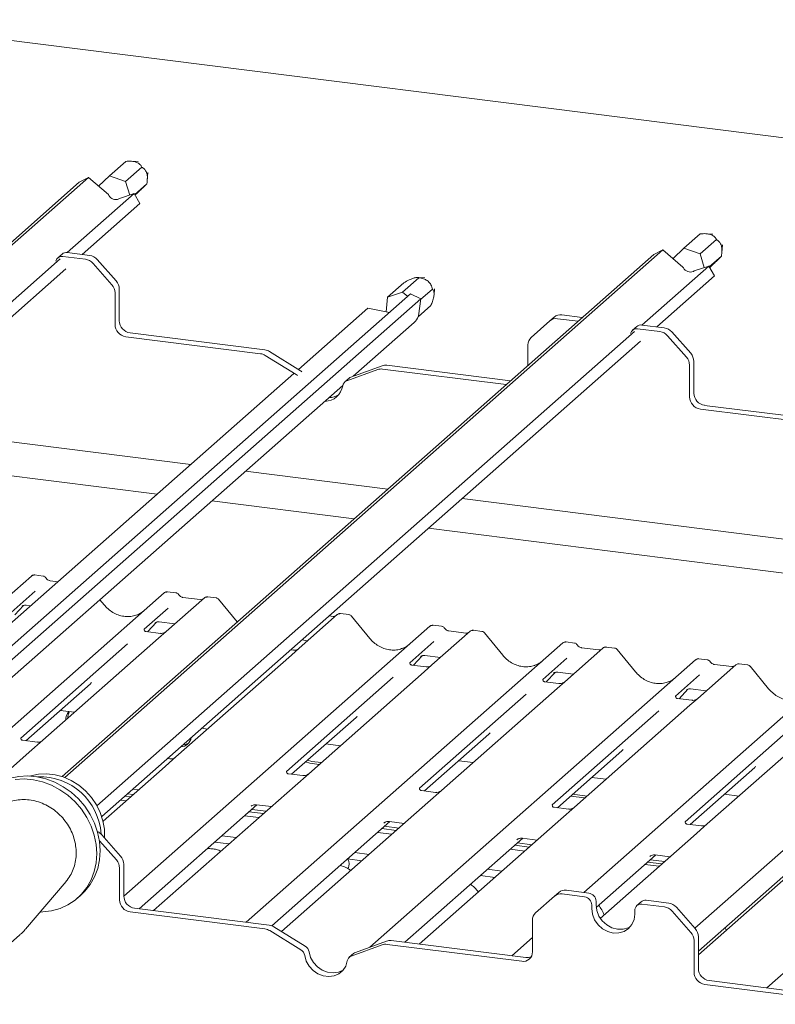
# Paper-space layout 'GMAE+Etagere' of a CAD drawing. Units: millimetres. Extents: x 5 to 415, y 5 to 292.
# Drawn here: x 339 to 351, y 196 to 212 of the extents above; entities that cross this region are included whole.
import ezdxf

# ---------------------------------------------------------------- set-up
doc = ezdxf.new("R2010")
doc.units = ezdxf.units.MM

psp = doc.layouts.new('GMAE+Etagere')

# ---------------------------------------------------------------- linework, layer by layer
at = {"color": 7, "linetype": 'Continuous', "lineweight": 15}
for p, q in [((355.00271, 209.55866), (335.94364, 211.95988)), ((340.23023, 209.41919), (340.49539, 209.65304)), ((340.69894, 209.64983), (340.58491, 209.65557)), ((340.4938, 209.32582), (340.75933, 209.55999)), ((340.84686, 209.3487), (340.85611, 209.47162)), ((339.73888, 209.3178), (330.10445, 200.82104)), ((339.88723, 209.39342), (330.14906, 200.80516)), ((339.88723, 209.39342), (339.73888, 209.3178)), ((340.21386, 209.11255), (339.88723, 209.39342)), ((340.23023, 209.41919), (340.05498, 209.24917)), ((340.4938, 209.32582), (340.23023, 209.41919)), ((340.55981, 209.10419), (340.4938, 209.32582)), ((340.64116, 209.11548), (340.83959, 209.29047)), ((340.63322, 209.12917), (339.54449, 208.169)), ((340.22169, 209.09905), (340.21386, 209.11255)), ((340.39538, 209.04825), (340.38297, 209.04192)), ((340.63322, 209.12917), (340.39538, 209.04825)), ((340.72679, 208.96786), (340.63322, 209.12917)), ((340.64736, 209.1048), (340.65632, 209.1127)), ((340.72679, 208.96786), (339.7864, 208.13852)), ((349.58437, 208.24068), (349.84954, 208.47453)), ((349.84795, 208.14731), (350.11347, 208.38148)), ((350.05309, 208.47132), (349.93906, 208.47706)), ((349.24137, 208.21491), (339.5032, 199.62665)), ((349.24137, 208.21491), (349.09302, 208.13929)), ((349.568, 207.93404), (349.24137, 208.21491)), ((349.58437, 208.24068), (349.40912, 208.07066)), ((349.84795, 208.14731), (349.58437, 208.24068)), ((350.20101, 208.17019), (350.21025, 208.29311)), ((339.42675, 208.06517), (330.67362, 200.34563)), ((339.46044, 208.14507), (339.39084, 208.08369)), ((349.09302, 208.13929), (339.4586, 199.64253)), ((339.83934, 208.0617), (339.47352, 208.10779)), ((339.90895, 208.12308), (339.54312, 208.16917)), ((340.03297, 208.05568), (340.33947, 207.70814)), ((349.91395, 207.92568), (349.84795, 208.14731)), ((349.99531, 207.93697), (350.19374, 208.11196)), ((339.52032, 207.90386), (330.75056, 200.16966)), ((340.26987, 207.64675), (339.96336, 207.9943)), ((349.98736, 207.95066), (348.89863, 206.99049)), ((349.57583, 207.92054), (349.568, 207.93404)), ((349.74953, 207.86974), (349.73711, 207.86341)), ((349.98736, 207.95066), (349.74953, 207.86974)), ((350.08093, 207.78935), (349.98736, 207.95066)), ((350.0015, 207.92629), (350.01046, 207.93419)), ((345.00291, 207.52662), (345.26843, 207.76079)), ((345.36561, 207.75983), (345.24542, 207.76587)), ((350.08093, 207.78935), (349.14055, 206.96001)), ((340.39084, 207.57667), (340.39084, 207.06064)), ((344.75704, 207.44452), (345.02221, 207.67838)), ((345.29716, 207.40724), (345.4882, 207.57573)), ((345.51517, 207.48059), (345.52277, 207.58162)), ((345.13372, 207.49661), (335.15713, 198.69809)), ((345.29803, 207.41408), (335.26863, 198.56897)), ((340.32124, 207.51528), (340.32124, 206.99925)), ((344.75704, 207.44452), (344.73475, 207.20564)), ((345.00291, 207.52662), (344.75704, 207.44452)), ((345.08724, 207.45561), (345.00291, 207.52662)), ((345.29803, 207.41408), (345.13372, 207.49661)), ((345.2632, 207.1412), (345.29803, 207.41408)), ((344.43786, 207.26424), (343.30784, 206.26765)), ((344.79117, 207.1945), (344.43786, 207.26424)), ((345.25734, 207.12612), (345.46283, 207.30735)), ((345.2632, 207.1412), (345.25807, 207.12799)), ((347.4024, 207.05706), (347.0959, 206.78675)), ((347.4024, 207.05706), (347.47201, 207.11845)), ((347.85933, 207.05127), (347.52642, 207.09322)), ((347.92894, 207.11266), (347.59603, 207.1546)), ((344.19883, 206.15623), (345.19091, 207.03116)), ((348.81459, 206.96656), (348.74498, 206.90517)), ((349.19349, 206.88319), (348.82766, 206.92928)), ((349.26309, 206.94457), (348.89727, 206.99066)), ((348.78089, 206.88665), (340.02776, 199.16712)), ((340.49663, 206.80038), (342.68961, 206.52409)), ((340.56623, 206.86176), (342.75921, 206.58547)), ((349.62401, 206.46824), (349.31751, 206.81578)), ((349.38711, 206.87717), (349.69362, 206.52963)), ((348.87446, 206.72535), (340.10471, 198.99115)), ((347.04453, 206.33269), (347.04453, 206.66823)), ((343.2725, 206.18519), (342.7662, 206.49669)), ((343.3421, 206.24657), (342.83581, 206.55808)), ((344.59956, 206.26571), (344.09327, 206.08178)), ((344.66917, 206.32709), (344.16288, 206.14316)), ((344.67616, 206.2738), (346.69006, 206.02008)), ((344.74576, 206.33519), (346.75967, 206.08146)), ((349.67538, 206.33677), (349.67538, 205.82074)), ((349.74499, 206.39816), (349.74499, 205.88212)), ((343.23139, 206.20023), (334.92143, 198.87154)), ((344.13126, 206.12446), (344.06165, 206.06307)), ((335.37894, 198.37782), (344.02972, 206.00708)), ((349.85077, 205.62186), (352.04375, 205.34557)), ((349.92038, 205.68325), (352.11336, 205.40696)), ((336.6178, 205.34408), (341.55525, 204.72202)), ((341.00765, 204.23908), (336.0702, 204.86114)), ((342.44542, 204.60987), (344.76033, 204.31822)), ((345.97194, 204.16557), (381.95114, 199.63261)), ((344.21274, 203.83528), (341.89783, 204.12693)), ((381.95114, 199.08069), (345.42435, 203.68263)), ((334.51006, 198.98198), (338.95876, 202.90537)), ((338.95876, 202.90537), (338.95909, 202.90566)), ((339.14881, 202.90479), (339.01217, 202.922)), ((339.39068, 202.81305), (339.26387, 202.82903)), ((335.96742, 198.08701), (341.12191, 202.63284)), ((339.02298, 202.65712), (338.63129, 202.31168)), ((341.12191, 202.63284), (341.12223, 202.63313)), ((341.31196, 202.63226), (341.17532, 202.64947)), ((341.96645, 202.5498), (341.82981, 202.56702)), ((338.68881, 202.27086), (338.83391, 202.42559)), ((338.80945, 202.41294), (338.81462, 202.41797)), ((338.87441, 202.43022), (338.94632, 202.42116)), ((340.14519, 202.43375), (340.07492, 202.51928)), ((341.77629, 202.5504), (341.15519, 202.00263)), ((341.7101, 202.52083), (341.42702, 202.5565)), ((341.77762, 202.55151), (341.7755, 202.54969)), ((342.30833, 202.16121), (342.00789, 202.52693)), ((341.18612, 202.38459), (340.79443, 202.03915)), ((343.93944, 202.27787), (343.31833, 201.7301)), ((343.87325, 202.2483), (343.80738, 202.2566)), ((343.94077, 202.27898), (343.93864, 202.27715)), ((344.1296, 202.27727), (343.99295, 202.29449)), ((344.47148, 201.88868), (344.17104, 202.2544)), ((340.46428, 197.69238), (345.4482, 202.08778)), ((340.85196, 201.99833), (340.99705, 202.15306)), ((340.97259, 202.1404), (340.97776, 202.14544)), ((341.03756, 202.15769), (341.29433, 202.12534)), ((345.4482, 202.08778), (345.44852, 202.08807)), ((345.63825, 202.0872), (345.50161, 202.10441)), ((340.79833, 202.04376), (340.79479, 202.04001)), ((341.05946, 201.97218), (340.82594, 202.00161)), ((341.15519, 202.00263), (341.02972, 201.89198)), ((346.10259, 202.00533), (345.48148, 201.45757)), ((346.0364, 201.97577), (345.75331, 202.01143)), ((345.75393, 202.01134), (345.75331, 202.01143)), ((346.0364, 201.97577), (346.03556, 201.97584)), ((346.10391, 202.00644), (346.10179, 202.00462)), ((346.29274, 202.00474), (346.1561, 202.02195)), ((346.63462, 201.61615), (346.33418, 201.98187)), ((340.52477, 201.80134), (338.78683, 200.26862)), ((341.02972, 201.89198), (339.14778, 200.23227)), ((342.45686, 197.26942), (347.61134, 201.81525)), ((343.36302, 201.86471), (343.45747, 201.85281)), ((345.51241, 201.83953), (345.12072, 201.49409)), ((347.61134, 201.81525), (347.61167, 201.81554)), ((347.8014, 201.81467), (347.66475, 201.83188)), ((343.19286, 201.61944), (341.31093, 199.95973)), ((343.2226, 201.69965), (343.1817, 201.70481)), ((343.31833, 201.7301), (343.19286, 201.61944)), ((345.17825, 201.45327), (345.32334, 201.608)), ((345.29889, 201.59534), (345.30405, 201.60038)), ((345.36385, 201.61263), (345.62062, 201.58028)), ((348.26573, 201.7328), (347.64463, 201.18504)), ((348.19954, 201.70324), (347.91645, 201.7389)), ((347.91707, 201.73881), (347.91645, 201.7389)), ((348.19954, 201.70324), (348.19871, 201.70331)), ((348.26706, 201.73391), (348.26493, 201.73209)), ((348.45589, 201.73221), (348.31924, 201.74942)), ((348.79777, 201.34362), (348.49733, 201.70934)), ((344.47019, 196.86477), (349.77449, 201.54272)), ((345.12462, 201.4987), (345.12108, 201.49495)), ((345.38575, 201.42712), (345.15223, 201.45654)), ((345.48148, 201.45757), (345.35601, 201.34691)), ((347.67556, 201.567), (347.28387, 201.22156)), ((349.77449, 201.54272), (349.77481, 201.54301)), ((350.42888, 201.46027), (349.80777, 200.91251)), ((349.96454, 201.54214), (349.8279, 201.55935)), ((350.36269, 201.43071), (350.0796, 201.46637)), ((350.08022, 201.46628), (350.0796, 201.46637)), ((350.4302, 201.46138), (350.42808, 201.45956)), ((350.61903, 201.45968), (350.48239, 201.47689)), ((345.35601, 201.34691), (343.47407, 199.6872)), ((347.3414, 201.18073), (347.48649, 201.33547)), ((347.46203, 201.32281), (347.4672, 201.32785)), ((347.527, 201.3401), (347.78376, 201.30775)), ((349.8387, 201.29447), (349.44702, 200.94903)), ((350.36269, 201.43071), (350.36185, 201.43078)), ((350.96091, 201.07109), (350.66048, 201.43681)), ((338.87049, 200.22469), (339.91967, 201.14998)), ((344.85107, 201.25628), (343.11313, 199.72356)), ((347.28776, 201.22617), (347.28423, 201.22242)), ((347.54889, 201.15459), (347.31537, 201.18401)), ((347.64463, 201.18504), (347.51915, 201.07438)), ((347.95242, 197.75556), (351.93763, 201.27019)), ((347.01421, 200.98374), (345.27627, 199.45103)), ((347.51915, 201.07438), (345.63722, 199.41467)), ((349.50454, 200.9082), (349.64963, 201.06294)), ((349.62798, 201.05313), (349.62518, 201.05028)), ((349.69014, 201.06757), (349.94691, 201.03522)), ((349.76234, 197.17151), (354.10078, 200.99766)), ((349.6823, 200.80185), (347.80036, 199.14214)), ((349.45091, 200.95364), (349.44737, 200.94989)), ((349.71204, 200.88206), (349.47852, 200.91148)), ((349.80777, 200.91251), (349.6823, 200.80185)), ((354.57978, 200.93731), (349.81835, 196.73813)), ((339.42853, 200.71684), (339.66365, 200.68722)), ((349.17736, 200.71121), (347.43942, 199.17849)), ((350.93405, 196.2014), (356.08854, 200.74722)), ((343.19678, 199.67963), (344.24596, 200.60491)), ((351.84544, 200.52932), (349.96351, 198.86961)), ((341.73234, 200.42659), (341.82679, 200.41469)), ((345.35993, 199.4071), (346.4091, 200.33238)), ((351.3405, 200.43868), (349.60256, 198.90596)), ((339.05205, 200.20182), (338.81891, 200.23119)), ((339.14778, 200.23227), (338.92572, 200.03643)), ((343.75482, 200.17178), (343.98994, 200.14216)), ((338.92572, 200.03643), (336.62181, 198.00457)), ((347.52307, 199.13457), (348.57225, 200.05985)), ((341.31093, 199.95973), (341.08887, 199.76389)), ((341.21519, 199.92929), (341.1743, 199.93444)), ((343.42368, 199.87974), (343.49325, 199.85869)), ((343.45683, 199.90897), (343.52639, 199.88792)), ((343.49325, 199.85869), (343.64661, 199.83936)), ((343.52639, 199.88792), (343.67975, 199.8686)), ((345.91797, 199.89925), (346.15309, 199.86962)), ((341.08887, 199.76389), (340.12621, 198.91491)), ((343.37834, 199.65676), (343.1452, 199.68613)), ((343.47407, 199.6872), (343.25201, 199.49136)), ((349.68622, 198.86204), (350.73539, 199.78732)), ((348.08112, 199.62672), (348.31623, 199.59709)), ((340.52379, 199.36075), (340.61824, 199.34885)), ((340.60972, 199.43653), (340.70418, 199.42463)), ((343.25201, 199.49136), (340.9481, 197.45951)), ((345.54149, 199.38423), (345.30835, 199.4136)), ((345.63722, 199.41467), (345.41516, 199.21883)), ((340.50181, 199.24616), (340.40735, 199.25806)), ((340.47959, 199.32177), (340.57405, 199.30987)), ((345.41516, 199.21883), (343.03336, 197.11828)), ((347.73778, 199.32392), (347.9729, 199.2943)), ((347.77093, 199.35316), (348.00604, 199.32353)), ((350.24426, 199.35418), (350.47938, 199.32456)), ((340.71299, 197.48913), (342.63221, 199.18172)), ((342.50208, 199.06696), (342.7372, 199.03734)), ((342.53683, 199.15774), (342.54372, 199.16445)), ((342.54627, 199.10594), (342.78139, 199.07631)), ((342.62577, 199.18253), (342.86732, 199.1521)), ((347.70463, 199.11169), (347.47149, 199.14107)), ((347.80036, 199.14214), (347.5783, 198.9463)), ((340.12473, 198.92104), (340.13211, 198.92011)), ((342.66495, 198.97363), (342.42984, 199.00325)), ((342.87171, 197.2127), (344.79535, 198.90919)), ((344.69997, 198.88521), (344.70686, 198.89192)), ((344.78891, 198.91), (345.03047, 198.87957)), ((347.5783, 198.9463), (345.27439, 196.91445)), ((344.8281, 198.7011), (344.59298, 198.73072)), ((344.66523, 198.79443), (344.90034, 198.76481)), ((344.70942, 198.83341), (344.94454, 198.80378)), ((349.86778, 198.83916), (349.63464, 198.86854)), ((349.96351, 198.86961), (349.74145, 198.67377)), ((340.34323, 198.28337), (340.06791, 198.59555)), ((340.10634, 198.69229), (340.41284, 198.34475)), ((341.94321, 198.57408), (342.17833, 198.54446)), ((342.06014, 198.6772), (342.29525, 198.64758)), ((345.03928, 196.94407), (346.9585, 198.63666)), ((346.86312, 198.61268), (346.87001, 198.61939)), ((346.87257, 198.56087), (347.10768, 198.53125)), ((346.95206, 198.63747), (347.19361, 198.60704)), ((349.74145, 198.67377), (348.22172, 197.3335)), ((344.22328, 198.40467), (344.4584, 198.37505)), ((346.99124, 198.42857), (346.75613, 198.45819)), ((346.82837, 198.5219), (347.06349, 198.49228)), ((344.10636, 198.30155), (344.34147, 198.27193)), ((348.15463, 197.5113), (349.12164, 198.36413)), ((348.99152, 198.24937), (349.22663, 198.21975)), ((349.02626, 198.34015), (349.03316, 198.34686)), ((349.03571, 198.28834), (349.27083, 198.25872)), ((349.11521, 198.36494), (349.35676, 198.33451)), ((340.3946, 198.15189), (340.3946, 197.63586)), ((340.46421, 198.21328), (340.46421, 197.69725)), ((346.38643, 198.13214), (346.62155, 198.10252)), ((348.94732, 198.21039), (349.18244, 198.18077)), ((349.81835, 196.79832), (351.28479, 198.0916)), ((338.86307, 197.15653), (339.5233, 197.93316)), ((346.2695, 198.02902), (346.50462, 197.9994)), ((347.47577, 197.69368), (347.54537, 197.75506)), ((348.03522, 197.74513), (347.66939, 197.79122)), ((339.7121, 197.6639), (339.76734, 197.71262)), ((347.47577, 197.69368), (347.16927, 197.42337)), ((347.96561, 197.68374), (347.59979, 197.72983)), ((348.15215, 197.61254), (348.15215, 197.55362)), ((348.88795, 197.60317), (348.81835, 197.54179)), ((349.33646, 197.58119), (348.97063, 197.62728)), ((340.56999, 197.43699), (342.76298, 197.1607)), ((340.6396, 197.49838), (342.83258, 197.22209)), ((348.08254, 197.55116), (348.08254, 197.49223)), ((348.7841, 197.40384), (348.7841, 197.46277)), ((349.26686, 197.5198), (348.90103, 197.56589)), ((349.69738, 197.10486), (349.39087, 197.4524)), ((349.46048, 197.51378), (349.76698, 197.16624)), ((347.1179, 196.78881), (347.1179, 197.30484)), ((343.34586, 196.8218), (342.83957, 197.1333)), ((343.41547, 196.88319), (342.90917, 197.19469)), ((337.42329, 195.87453), (338.77336, 197.06518)), ((344.74254, 196.96371), (344.23624, 196.77978)), ((344.81913, 196.9718), (347.01211, 196.69551)), ((346.78315, 196.72436), (347.1179, 197.01958)), ((349.74875, 196.97338), (349.74875, 196.45735)), ((349.81835, 197.03477), (349.81835, 196.51874)), ((344.67293, 196.90232), (344.16664, 196.71839)), ((344.74952, 196.91042), (346.9425, 196.63413)), ((344.20463, 196.76107), (344.13502, 196.69969)), ((349.99374, 196.31986), (352.18673, 196.04357)), ((349.92414, 196.25848), (352.11712, 195.98219))]:
    psp.add_line(p, q, dxfattribs=at)
at = {"color": 7, "linetype": 'Continuous', "lineweight": 15, "flags": 128}
for points in [[(343.29418, 206.1687), (343.28466, 206.17677), (343.2725, 206.18519)], [(343.3421, 206.24657), (343.35427, 206.23815), (343.36379, 206.23008)], [(341.4247, 200.15528), (341.46246, 200.16039), (341.51964, 200.18541)], [(340.1491, 198.63942), (340.14958, 198.64629), (340.14783, 198.78289), (340.12494, 198.92019), (340.08146, 199.05482), (340.01847, 199.18347), (339.93753, 199.30296), (339.84061, 199.41035), (339.73012, 199.503), (339.60877, 199.57863), (339.47955, 199.63538), (339.34563, 199.67184), (339.21033, 199.68713), (339.07696, 199.68085), (338.94882, 199.65318), (338.93223, 199.64787)], [(338.25843, 199.42355), (338.35478, 199.49745), (338.47806, 199.566), (338.61176, 199.61512), (338.75326, 199.64386), (338.89981, 199.65167), (339.04857, 199.63838), (339.19663, 199.60426), (339.34112, 199.54997), (339.47921, 199.47657), (339.60823, 199.38549), (339.72567, 199.2785), (339.82922, 199.15768), (339.91689, 199.02539), (339.98697, 198.88419), (340.03808, 198.73685), (340.06924, 198.58621), (340.07984, 198.43523), (340.06968, 198.28683), (340.03894, 198.1439), (339.98823, 198.00923), (339.91854, 197.88544), (339.83122, 197.77494), (339.76734, 197.71262)], [(338.69802, 199.59514), (338.84457, 199.60295), (338.99333, 199.58966), (339.14139, 199.55554), (339.28587, 199.50125), (339.42397, 199.42785), (339.55299, 199.33677), (339.67042, 199.22978), (339.77398, 199.10896), (339.86165, 198.97667), (339.93173, 198.83547), (339.98284, 198.68813), (340.014, 198.53749), (340.0246, 198.38651), (340.01443, 198.23811), (339.9837, 198.09518), (339.93299, 197.96051), (339.8633, 197.83672), (339.77598, 197.72622), (339.67273, 197.63115), (339.55557, 197.55337), (339.42676, 197.49439), (339.28883, 197.45537), (339.14445, 197.43705), (339.10036, 197.43566)], [(348.08254, 197.49223), (348.09449, 197.39922), (348.12954, 197.30953), (348.18528, 197.22929), (348.25793, 197.16395), (348.34253, 197.11797), (348.43332, 197.09448), (348.52411, 197.09509), (348.60871, 197.11975), (348.68136, 197.16679), (348.73711, 197.23299), (348.77215, 197.31384), (348.7841, 197.40384)], [(348.15215, 197.55362), (348.1641, 197.46061), (348.19914, 197.37092), (348.25489, 197.29067), (348.32754, 197.22533), (348.41214, 197.17936), (348.50293, 197.15587), (348.59372, 197.15648), (348.67832, 197.18114), (348.71371, 197.20026)], [(343.41016, 196.72689), (343.4359, 196.63726), (343.48248, 196.55437), (343.54689, 196.48363), (343.62492, 196.42964), (343.7115, 196.3959), (343.801, 196.38463), (343.88758, 196.39654), (343.96561, 196.43088), (344.03002, 196.48539), (344.0766, 196.55654), (344.10234, 196.63969)], [(343.47977, 196.78828), (343.5055, 196.69865), (343.55209, 196.61576), (343.6165, 196.54502), (343.69453, 196.49102), (343.78111, 196.45729), (343.8706, 196.44601), (343.95718, 196.45793), (344.03522, 196.49226), (344.03664, 196.49316)]]:
    psp.add_lwpolyline(points, dxfattribs=at)
at = {"color": 7, "linetype": 'Continuous', "lineweight": 15}
for centre, radius, start, end in [((340.3332, 209.15764), 0.12596, 207.717704, 293.271981), ((339.45798, 208.00799), 0.101, 81.150021, 166.859462), ((339.52834, 208.06603), 0.1042, 81.841587, 130.661207), ((339.81161, 207.86286), 0.20077, 40.895791, 82.058156), ((339.88121, 207.92424), 0.20077, 40.895791, 82.058156), ((349.68734, 207.97912), 0.12596, 207.717704, 293.271981), ((340.1901, 207.574), 0.20077, 0.761089, 41.923454), ((340.12049, 207.51262), 0.20077, 0.761089, 41.923454), ((340.59558, 207.06442), 0.20477, 181.058709, 261.760535), ((345.02688, 207.21663), 0.2476, 311.489967, 339.021618), ((347.50424, 206.9385), 0.1563, 81.841587, 130.661207), ((347.57385, 206.99989), 0.1563, 81.841587, 130.661207), ((340.52597, 207.00303), 0.20477, 181.058709, 261.760535), ((348.81212, 206.82948), 0.101, 81.150021, 166.859462), ((348.88248, 206.88752), 0.1042, 81.841587, 130.661207), ((349.23535, 206.74573), 0.20077, 40.895791, 82.058156), ((347.2008, 206.67089), 0.1563, 132.158037, 180.977657), ((349.16575, 206.68435), 0.20077, 40.895791, 82.058156), ((342.7341, 206.39451), 0.19261, 58.127316, 82.508797), ((342.6645, 206.33312), 0.19261, 58.127316, 82.508797), ((349.47463, 206.3341), 0.20077, 0.761089, 41.923454), ((349.54424, 206.39549), 0.20077, 0.761089, 41.923454), ((344.65462, 206.11122), 0.16401, 82.454654, 109.615134), ((344.72423, 206.1726), 0.16401, 82.454654, 109.615134), ((344.19635, 206.0505), 0.09852, 109.861017, 131.350433), ((343.73133, 206.04932), 0.30121, 270.909769, 351.167757), ((344.12762, 205.9881), 0.09978, 110.135242, 171.368459), ((343.79973, 206.11717), 0.30769, 271.116773, 302.108076), ((349.88012, 205.82452), 0.20477, 181.058709, 261.760535), ((349.94972, 205.88591), 0.20477, 181.058709, 261.760535), ((338.99271, 202.86585), 0.0521, 81.841587, 130.661207), ((338.99421, 202.86498), 0.05374, 82.627645, 130.810808), ((341.15585, 202.59332), 0.0521, 81.841587, 130.661207), ((341.15735, 202.59245), 0.05374, 82.627645, 130.810808), ((341.81219, 202.50992), 0.05411, 82.763885, 129.737753), ((343.97534, 202.23739), 0.05411, 82.763885, 129.737753), ((345.48214, 202.04826), 0.0521, 81.841587, 130.661207), ((345.48365, 202.04739), 0.05374, 82.627645, 130.810808), ((346.13848, 201.96486), 0.05411, 82.763885, 129.737753), ((347.64529, 201.77573), 0.0521, 81.841587, 130.661207), ((347.64679, 201.77486), 0.05374, 82.627645, 130.810808), ((348.30163, 201.69233), 0.05411, 82.763885, 129.737753), ((349.80843, 201.5032), 0.0521, 81.841587, 130.661207), ((349.80994, 201.50233), 0.05374, 82.627645, 130.810808), ((350.46477, 201.4198), 0.05411, 82.763885, 129.737753), ((339.702, 200.56809), 0.18439, 134.866461, 182.935965), ((339.73868, 200.59678), 0.18788, 147.501427, 182.717449), ((341.38677, 200.30266), 0.17668, 271.552216, 351.267028), ((339.10137, 198.6417), 0.99538, 3.6122, 92.308427), ((339.95004, 198.55501), 0.20803, 41.294414, 65.607813), ((340.19386, 198.14923), 0.20077, 0.761089, 41.923454), ((340.26346, 198.21061), 0.20077, 0.761089, 41.923454), ((343.97687, 198.21574), 0.15713, 331.3239, 33.625059), ((347.64721, 197.6365), 0.1563, 81.841587, 130.661207), ((340.59934, 197.63965), 0.20477, 181.058709, 261.760535), ((340.66895, 197.70103), 0.20477, 181.058709, 261.760535), ((347.57761, 197.57512), 0.1563, 81.841587, 130.661207), ((347.94605, 197.54863), 0.13651, 1.058709, 81.760535), ((348.01566, 197.61002), 0.13651, 1.058709, 81.760535), ((348.95585, 197.52413), 0.1042, 81.841587, 130.661207), ((348.88581, 197.46529), 0.10174, 81.398635, 181.420609), ((349.23912, 197.32096), 0.20077, 40.895791, 82.058156), ((349.30872, 197.38235), 0.20077, 40.895791, 82.058156), ((347.27417, 197.30751), 0.1563, 132.158037, 180.977657), ((342.73786, 196.96973), 0.19261, 58.127316, 82.508797), ((342.80747, 197.03112), 0.19261, 58.127316, 82.508797), ((349.61761, 197.0321), 0.20077, 0.761089, 41.923454), ((344.79759, 196.80922), 0.16401, 82.454654, 109.615134), ((349.548, 196.97072), 0.20077, 0.761089, 41.923454), ((343.27335, 196.70344), 0.1388, 9.72775, 58.508212), ((343.34296, 196.76483), 0.1388, 9.72775, 58.508212), ((344.72799, 196.74783), 0.16401, 82.454654, 109.615134), ((344.20098, 196.62471), 0.09978, 110.135242, 171.368459), ((344.26971, 196.68712), 0.09852, 109.861017, 131.350433), ((346.96533, 196.78502), 0.15261, 261.398635, 1.420609), ((347.0338, 196.85594), 0.16189, 262.299609, 292.726502), ((350.02309, 196.52252), 0.20477, 181.058709, 261.760535), ((349.95348, 196.46113), 0.20477, 181.058709, 261.760535)]:
    psp.add_arc(centre, radius, start, end, dxfattribs=at)
for centre, major_axis, ratio, start_param, end_param in [((340.48108, 202.73435), (-0.22447, 0.44987), 0.91341487, 3.06791717, 3.37988787), ((344.80737, 202.18929), (-0.22447, 0.44987), 0.91341487, 3.06791717, 3.37988787), ((346.97051, 201.91676), (-0.22447, 0.44987), 0.91341487, 3.06791717, 3.37988787), ((339.66508, 201.42545), (0.27205, -0.25865), 0.85686568, 6.20780671, 6.29507317), ((349.13366, 201.64423), (-0.22447, 0.44987), 0.91341487, 3.06791717, 3.37988787), ((343.99137, 200.88039), (0.27205, -0.25865), 0.85686568, 6.20780671, 6.29507317), ((346.15451, 200.60786), (0.27205, -0.25865), 0.85686568, 6.20780671, 6.29507317), ((348.31766, 200.33533), (0.27205, -0.25865), 0.85686568, 6.20780671, 6.29507317), ((350.4808, 200.0628), (0.27205, -0.25865), 0.85686568, 6.20780671, 6.29507317)]:
    psp.add_ellipse(centre, major_axis=major_axis, ratio=ratio, start_param=start_param, end_param=end_param, dxfattribs=at)
for points, knots in [([(340.49539, 209.65304), (340.52585, 209.6552), (340.5683, 209.65821), (340.628, 209.65186), (340.663, 209.64326), (340.69332, 209.6305), (340.72531, 209.60863), (340.74563, 209.58418), (340.75569, 209.56642), (340.75933, 209.55999)], [0, 0, 0, 0, 0.29039662, 0.40478826, 0.48834523, 0.57221399, 0.67971447, 0.88413611, 1, 1, 1, 1]), ([(340.75933, 209.55999), (340.7666, 209.55516), (340.78438, 209.54335), (340.80751, 209.52118), (340.82733, 209.49044), (340.83993, 209.45916), (340.84767, 209.41881), (340.84956, 209.35896), (340.84364, 209.31827), (340.83959, 209.29047)], [0, 0, 0, 0, 0.12928204, 0.31613767, 0.40745857, 0.50396972, 0.60073162, 0.72722129, 1, 1, 1, 1]), ([(340.83959, 209.29047), (340.83615, 209.28622), (340.83137, 209.2803), (340.81002, 209.25854), (340.7909, 209.23972), (340.76702, 209.21671), (340.73007, 209.18163), (340.69222, 209.14616), (340.66572, 209.12146), (340.65632, 209.1127)], [0, 0, 0, 0, 0.29007271, 0.40357275, 0.48683894, 0.57039441, 0.67869208, 0.88597354, 1, 1, 1, 1]), ([(349.84954, 208.47453), (349.87999, 208.47669), (349.92245, 208.4797), (349.98215, 208.47335), (350.01715, 208.46475), (350.04746, 208.45199), (350.07945, 208.43012), (350.09977, 208.40567), (350.10983, 208.38791), (350.11347, 208.38148)], [0, 0, 0, 0, 0.29039662, 0.40478826, 0.48834523, 0.57221399, 0.67971447, 0.88413611, 1, 1, 1, 1]), ([(350.11347, 208.38148), (350.12074, 208.37665), (350.13852, 208.36484), (350.16166, 208.34266), (350.18147, 208.31193), (350.19408, 208.28064), (350.20181, 208.24029), (350.2037, 208.18045), (350.19778, 208.13976), (350.19374, 208.11196)], [0, 0, 0, 0, 0.12928204, 0.31613767, 0.40745857, 0.50396972, 0.60073162, 0.72722129, 1, 1, 1, 1]), ([(350.19374, 208.11196), (350.1903, 208.10771), (350.18552, 208.10178), (350.16417, 208.08003), (350.14504, 208.06121), (350.12116, 208.0382), (350.08421, 208.00312), (350.04637, 207.96764), (350.01986, 207.94295), (350.01046, 207.93419)], [0, 0, 0, 0, 0.29007271, 0.40357275, 0.48683894, 0.57039441, 0.67869208, 0.88597354, 1, 1, 1, 1]), ([(345.02221, 207.67838), (345.05132, 207.69384), (345.0919, 207.71539), (345.1484, 207.74081), (345.18125, 207.75347), (345.20942, 207.76198), (345.23868, 207.76708), (345.2567, 207.76545), (345.26531, 207.76203), (345.26843, 207.76079)], [0, 0, 0, 0, 0.290396616, 0.404788257, 0.488345226, 0.572213995, 0.679714472, 0.88413611, 1, 1, 1, 1]), ([(345.26843, 207.76079), (345.28031, 207.75875), (345.30936, 207.75377), (345.34995, 207.74216), (345.38953, 207.72339), (345.41951, 207.70262), (345.44659, 207.67398), (345.4737, 207.6294), (345.48232, 207.59751), (345.4882, 207.57573)], [0, 0, 0, 0, 0.12928204, 0.31613767, 0.40745857, 0.50396972, 0.60073162, 0.72722129, 1, 1, 1, 1]), ([(345.4882, 207.57573), (345.49676, 207.56459), (345.50866, 207.5491), (345.51593, 207.51091), (345.51587, 207.48116), (345.51112, 207.44717), (345.49857, 207.39809), (345.48124, 207.35085), (345.46765, 207.31874), (345.46283, 207.30735)], [0, 0, 0, 0, 0.290072713, 0.40357275, 0.486838937, 0.570394406, 0.678692085, 0.885973545, 1, 1, 1, 1]), ([(339.01313, 202.92136), (339.01202, 202.92168), (339.00309, 202.92427), (338.98471, 202.92093), (338.96803, 202.91321), (338.96038, 202.90675), (338.95909, 202.90566)], [0, 0, 0, 0, 0.06027454, 0.48235654, 0.91254702, 1, 1, 1, 1]), ([(339.19398, 202.87521), (339.19114, 202.87959), (339.1841, 202.89042), (339.16763, 202.90104), (339.15436, 202.90322), (339.14869, 202.90415)], [0, 0, 0, 0, 0.27949798, 0.69245984, 1, 1, 1, 1]), ([(339.26387, 202.82903), (339.25936, 202.82983), (339.24622, 202.83216), (339.22295, 202.84365), (339.20401, 202.86154), (339.19575, 202.8741), (339.19382, 202.87704)], [0, 0, 0, 0, 0.179648842, 0.523958709, 0.888530611, 1, 1, 1, 1]), ([(341.17628, 202.64883), (341.17516, 202.64915), (341.16623, 202.65174), (341.14785, 202.6484), (341.13118, 202.64067), (341.12352, 202.63422), (341.12223, 202.63313)], [0, 0, 0, 0, 0.06027454, 0.48235654, 0.91254702, 1, 1, 1, 1]), ([(341.35713, 202.60268), (341.35429, 202.60706), (341.34724, 202.61789), (341.33077, 202.62851), (341.3175, 202.63069), (341.31184, 202.63162)], [0, 0, 0, 0, 0.27949798, 0.69245984, 1, 1, 1, 1]), ([(341.42702, 202.5565), (341.42251, 202.5573), (341.40937, 202.55963), (341.3861, 202.57112), (341.36715, 202.58901), (341.3589, 202.60157), (341.35697, 202.60451)], [0, 0, 0, 0, 0.17964884, 0.52395871, 0.88853061, 1, 1, 1, 1]), ([(341.8298, 202.56605), (341.82697, 202.56666), (341.8162, 202.56901), (341.79603, 202.56454), (341.78262, 202.55471), (341.77581, 202.54973)], [0, 0, 0, 0, 0.14874394, 0.56822381, 1, 1, 1, 1]), ([(338.81051, 202.41446), (338.81051, 202.41446), (338.80979, 202.41385), (338.81158, 202.41535), (338.81639, 202.41849), (338.82763, 202.42465), (338.84736, 202.43033), (338.86567, 202.43277), (338.87495, 202.42992), (338.87566, 202.4297)], [0, 0, 0, 0, 0.00007337, 0.15451605, 0.26158731, 0.3949325, 0.66942277, 0.97499354, 1, 1, 1, 1]), ([(340.67965, 202.27457), (340.65344, 202.26557), (340.59912, 202.2469), (340.50962, 202.24196), (340.41746, 202.25478), (340.32766, 202.28682), (340.24423, 202.33637), (340.18423, 202.38832), (340.15397, 202.42353), (340.14519, 202.43375)], [0, 0, 0, 0, 0.14848426, 0.30774447, 0.46603006, 0.62333899, 0.77992554, 0.93610536, 1, 1, 1, 1]), ([(341.74583, 202.52785), (341.74147, 202.52525), (341.73142, 202.51927), (341.71781, 202.52027), (341.7101, 202.52083)], [0, 0, 0, 0, 0.43369018, 1, 1, 1, 1]), ([(342.00718, 202.52626), (342.00525, 202.52895), (341.99882, 202.53792), (341.98398, 202.54656), (341.97123, 202.54832), (341.96615, 202.54903)], [0, 0, 0, 0, 0.204258759, 0.682666995, 1, 1, 1, 1]), ([(343.90897, 202.25532), (343.90462, 202.25272), (343.89457, 202.24674), (343.88096, 202.24774), (343.87325, 202.2483)], [0, 0, 0, 0, 0.43369018, 1, 1, 1, 1]), ([(343.99294, 202.29352), (343.99011, 202.29414), (343.97929, 202.29652), (343.95957, 202.29126), (343.94257, 202.28276), (343.93668, 202.27478), (343.93593, 202.27377)], [0, 0, 0, 0, 0.13780127, 0.52642118, 0.94030225, 1, 1, 1, 1]), ([(344.17032, 202.25373), (344.1684, 202.25642), (344.16197, 202.26539), (344.14712, 202.27403), (344.13438, 202.27579), (344.12929, 202.2765)], [0, 0, 0, 0, 0.20425876, 0.682667, 1, 1, 1, 1]), ([(340.97366, 202.14193), (340.97366, 202.14193), (340.97294, 202.14132), (340.97472, 202.14282), (340.97954, 202.14596), (340.99078, 202.15212), (341.01051, 202.1578), (341.02878, 202.16024), (341.03805, 202.1574), (341.03872, 202.1572)], [0, 0, 0, 0, 0.00007344, 0.15466267, 0.26183554, 0.39530726, 0.67005801, 0.97591874, 1, 1, 1, 1]), ([(345.50254, 202.10378), (345.50143, 202.1041), (345.49252, 202.10668), (345.47414, 202.10334), (345.45747, 202.09561), (345.44982, 202.08916), (345.44852, 202.08807)], [0, 0, 0, 0, 0.059817639, 0.482104862, 0.912504496, 1, 1, 1, 1]), ([(345.68342, 202.05762), (345.68058, 202.06199), (345.67354, 202.07283), (345.65706, 202.08345), (345.64379, 202.08563), (345.63813, 202.08656)], [0, 0, 0, 0, 0.279497984, 0.69245984, 1, 1, 1, 1]), ([(340.82649, 202.00195), (340.82534, 202.00196), (340.81754, 202.00205), (340.81158, 202.00646), (340.79981, 202.01252), (340.79397, 202.03643), (340.7954, 202.04015), (340.79582, 202.04123)], [0, 0, 0, 0, 0.0349354, 0.237462, 0.53108904, 0.86328881, 1, 1, 1, 1]), ([(341.14595, 201.99407), (341.14604, 201.99414), (341.14625, 201.9943), (341.14228, 201.99129), (341.13257, 201.98506), (341.11068, 201.97526), (341.08413, 201.96873), (341.06545, 201.97281), (341.05994, 201.97402)], [0, 0, 0, 0, 0.07675951, 0.17415061, 0.29131795, 0.49169711, 0.84992352, 1, 1, 1, 1]), ([(345.75331, 202.01143), (345.7488, 202.01224), (345.73566, 202.01457), (345.71239, 202.02606), (345.69345, 202.04395), (345.68519, 202.0565), (345.68326, 202.05945)], [0, 0, 0, 0, 0.17964884, 0.52395871, 0.88853061, 1, 1, 1, 1]), ([(346.07212, 201.98278), (346.06776, 201.98019), (346.05771, 201.97421), (346.0441, 201.97521), (346.0364, 201.97577)], [0, 0, 0, 0, 0.43369018, 1, 1, 1, 1]), ([(346.15609, 202.02099), (346.15326, 202.02161), (346.14244, 202.02399), (346.12271, 202.01873), (346.10572, 202.01023), (346.09982, 202.00224), (346.09908, 202.00124)], [0, 0, 0, 0, 0.13780127, 0.52642118, 0.94030225, 1, 1, 1, 1]), ([(346.33363, 201.981), (346.33166, 201.98376), (346.32518, 201.99281), (346.31024, 202.00152), (346.29746, 202.00328), (346.29235, 202.00398)], [0, 0, 0, 0, 0.20809522, 0.68307321, 1, 1, 1, 1]), ([(345.00594, 201.72951), (344.97973, 201.7205), (344.92541, 201.70184), (344.83591, 201.6969), (344.74375, 201.70972), (344.65396, 201.74176), (344.57052, 201.79131), (344.51052, 201.84326), (344.48026, 201.87846), (344.47148, 201.88868)], [0, 0, 0, 0, 0.14848426, 0.30774447, 0.46603006, 0.62333899, 0.77992554, 0.93610536, 1, 1, 1, 1]), ([(347.66569, 201.83125), (347.66458, 201.83157), (347.65566, 201.83415), (347.63729, 201.83081), (347.62062, 201.82308), (347.61296, 201.81663), (347.61167, 201.81554)], [0, 0, 0, 0, 0.059817639, 0.482104862, 0.912504496, 1, 1, 1, 1]), ([(347.84656, 201.78509), (347.84372, 201.78946), (347.83668, 201.8003), (347.82021, 201.81092), (347.80694, 201.8131), (347.80127, 201.81403)], [0, 0, 0, 0, 0.27949798, 0.69245983, 1, 1, 1, 1]), ([(347.91645, 201.7389), (347.91195, 201.7397), (347.8988, 201.74204), (347.87554, 201.75352), (347.85659, 201.77141), (347.84834, 201.78397), (347.8464, 201.78691)], [0, 0, 0, 0, 0.17964884, 0.52395871, 0.88853061, 1, 1, 1, 1]), ([(343.3091, 201.72154), (343.30919, 201.72161), (343.30939, 201.72177), (343.30543, 201.71876), (343.29571, 201.71253), (343.27382, 201.70273), (343.24728, 201.6962), (343.2286, 201.70028), (343.22309, 201.70149)], [0, 0, 0, 0, 0.07675951, 0.17415061, 0.29131795, 0.49169711, 0.84992352, 1, 1, 1, 1]), ([(345.29995, 201.59687), (345.29995, 201.59687), (345.29923, 201.59625), (345.30101, 201.59776), (345.30583, 201.6009), (345.31707, 201.60706), (345.3368, 201.61274), (345.35508, 201.61518), (345.36434, 201.61234), (345.36501, 201.61214)], [0, 0, 0, 0, 0.00007344, 0.15466267, 0.26183554, 0.39530726, 0.67005801, 0.97591874, 1, 1, 1, 1]), ([(347.16909, 201.45698), (347.14288, 201.44797), (347.08856, 201.42931), (346.99905, 201.42436), (346.90689, 201.43719), (346.8171, 201.46923), (346.73367, 201.51878), (346.67367, 201.57073), (346.64341, 201.60593), (346.63462, 201.61615)], [0, 0, 0, 0, 0.14848426, 0.30774447, 0.46603006, 0.62333899, 0.77992554, 0.93610536, 1, 1, 1, 1]), ([(348.23527, 201.71025), (348.23091, 201.70766), (348.22086, 201.70168), (348.20725, 201.70268), (348.19954, 201.70324)], [0, 0, 0, 0, 0.43369018, 1, 1, 1, 1]), ([(348.31923, 201.74846), (348.31641, 201.74907), (348.30564, 201.75141), (348.28547, 201.74695), (348.27205, 201.73712), (348.26525, 201.73214)], [0, 0, 0, 0, 0.14874394, 0.56822381, 1, 1, 1, 1]), ([(348.49678, 201.70847), (348.4948, 201.71122), (348.48832, 201.72028), (348.47339, 201.72899), (348.46061, 201.73075), (348.45549, 201.73145)], [0, 0, 0, 0, 0.20809522, 0.68307321, 1, 1, 1, 1]), ([(345.15278, 201.45689), (345.15163, 201.4569), (345.14383, 201.45699), (345.13787, 201.4614), (345.1261, 201.46746), (345.12026, 201.49137), (345.12169, 201.49509), (345.12211, 201.49617)], [0, 0, 0, 0, 0.034935398, 0.237462004, 0.531089036, 0.86328881, 1, 1, 1, 1]), ([(345.47224, 201.44901), (345.47233, 201.44908), (345.47254, 201.44924), (345.46857, 201.44623), (345.45886, 201.44), (345.43697, 201.43019), (345.41042, 201.42367), (345.39175, 201.42775), (345.38623, 201.42896)], [0, 0, 0, 0, 0.07675951, 0.17415061, 0.29131795, 0.49169711, 0.84992352, 1, 1, 1, 1]), ([(349.82883, 201.55871), (349.82773, 201.55904), (349.81881, 201.56162), (349.80043, 201.55828), (349.78376, 201.55055), (349.77611, 201.5441), (349.77481, 201.54301)], [0, 0, 0, 0, 0.05981764, 0.48210486, 0.9125045, 1, 1, 1, 1]), ([(350.00971, 201.51256), (350.00687, 201.51693), (349.99983, 201.52777), (349.98336, 201.53839), (349.97008, 201.54057), (349.96442, 201.54149)], [0, 0, 0, 0, 0.27949798, 0.692459836, 1, 1, 1, 1]), ([(350.0796, 201.46637), (350.07509, 201.46717), (350.06195, 201.46951), (350.03868, 201.48099), (350.01974, 201.49888), (350.01148, 201.51144), (350.00955, 201.51438)], [0, 0, 0, 0, 0.17964884, 0.52395871, 0.88853061, 1, 1, 1, 1]), ([(350.48238, 201.47593), (350.47955, 201.47655), (350.46873, 201.47893), (350.449, 201.47367), (350.43201, 201.46517), (350.42611, 201.45718), (350.42537, 201.45618)], [0, 0, 0, 0, 0.13780127, 0.52642118, 0.94030225, 1, 1, 1, 1]), ([(350.65992, 201.43594), (350.65795, 201.43869), (350.65147, 201.44774), (350.63653, 201.45646), (350.62375, 201.45822), (350.61864, 201.45892)], [0, 0, 0, 0, 0.20809522, 0.68307321, 1, 1, 1, 1]), ([(347.4631, 201.32434), (347.4631, 201.32434), (347.46238, 201.32372), (347.46416, 201.32523), (347.46897, 201.32837), (347.48021, 201.33453), (347.49994, 201.34021), (347.51822, 201.34265), (347.52748, 201.33981), (347.52816, 201.3396)], [0, 0, 0, 0, 0.00007344, 0.15466267, 0.26183554, 0.39530726, 0.67005801, 0.97591874, 1, 1, 1, 1]), ([(349.33223, 201.18445), (349.30602, 201.17544), (349.2517, 201.15678), (349.1622, 201.15183), (349.07004, 201.16466), (348.98025, 201.1967), (348.89681, 201.24625), (348.83681, 201.2982), (348.80655, 201.3334), (348.79777, 201.34362)], [0, 0, 0, 0, 0.14848426, 0.30774447, 0.46603006, 0.62333899, 0.77992554, 0.93610536, 1, 1, 1, 1]), ([(350.39841, 201.43772), (350.39405, 201.43513), (350.384, 201.42915), (350.37039, 201.43014), (350.36269, 201.43071)], [0, 0, 0, 0, 0.43369018, 1, 1, 1, 1]), ([(347.31592, 201.18436), (347.31477, 201.18437), (347.30697, 201.18446), (347.30102, 201.18887), (347.28924, 201.19493), (347.28341, 201.21884), (347.28484, 201.22256), (347.28526, 201.22364)], [0, 0, 0, 0, 0.0349354, 0.237462, 0.53108904, 0.86328881, 1, 1, 1, 1]), ([(347.63539, 201.17647), (347.63548, 201.17655), (347.63568, 201.1767), (347.63172, 201.1737), (347.622, 201.16747), (347.60011, 201.15766), (347.57357, 201.15113), (347.55489, 201.15522), (347.54938, 201.15643)], [0, 0, 0, 0, 0.07675951, 0.174150614, 0.291317948, 0.49169711, 0.849923522, 1, 1, 1, 1]), ([(349.62624, 201.05181), (349.62624, 201.05181), (349.62552, 201.05119), (349.62731, 201.0527), (349.63212, 201.05584), (349.64336, 201.062), (349.66309, 201.06768), (349.68139, 201.07011), (349.69068, 201.06727), (349.69138, 201.06705)], [0, 0, 0, 0, 0.00007337, 0.15451605, 0.26158731, 0.3949325, 0.66942277, 0.97499354, 1, 1, 1, 1]), ([(351.49538, 200.91192), (351.46917, 200.90291), (351.41485, 200.88425), (351.32535, 200.8793), (351.23319, 200.89213), (351.14339, 200.92417), (351.05996, 200.97372), (350.99996, 201.02567), (350.9697, 201.06087), (350.96091, 201.07109)], [0, 0, 0, 0, 0.148484258, 0.307744474, 0.466030055, 0.623338992, 0.779925539, 0.936105361, 1, 1, 1, 1]), ([(349.47907, 200.91183), (349.47792, 200.91184), (349.47012, 200.91193), (349.46416, 200.91634), (349.45239, 200.9224), (349.44655, 200.94631), (349.44798, 200.95003), (349.4484, 200.95111)], [0, 0, 0, 0, 0.0349354, 0.237462, 0.53108904, 0.86328881, 1, 1, 1, 1]), ([(349.79853, 200.90394), (349.79862, 200.90401), (349.79883, 200.90417), (349.79487, 200.90117), (349.78515, 200.89494), (349.76326, 200.88513), (349.73672, 200.8786), (349.71804, 200.88269), (349.71252, 200.8839)], [0, 0, 0, 0, 0.07675951, 0.174150614, 0.291317948, 0.49169711, 0.849923522, 1, 1, 1, 1]), ([(338.8194, 200.23158), (338.81807, 200.2316), (338.81008, 200.23171), (338.80334, 200.23621), (338.79234, 200.24395), (338.78521, 200.26398), (338.78954, 200.27299), (338.78852, 200.27145), (338.78849, 200.27141)], [0, 0, 0, 0, 0.04066482, 0.24543593, 0.54401333, 0.84739572, 0.99573961, 1, 1, 1, 1]), ([(339.13862, 200.22376), (339.13873, 200.22385), (339.13903, 200.22409), (339.13591, 200.22167), (339.12761, 200.21615), (339.10676, 200.20594), (339.0794, 200.1984), (339.05897, 200.20245), (339.05248, 200.20373)], [0, 0, 0, 0, 0.05887044, 0.15649222, 0.26632656, 0.44644034, 0.82430396, 1, 1, 1, 1]), ([(341.30176, 199.95123), (341.30188, 199.95132), (341.30217, 199.95156), (341.29905, 199.94914), (341.29076, 199.94362), (341.26991, 199.93341), (341.24254, 199.92587), (341.22211, 199.92992), (341.21563, 199.9312)], [0, 0, 0, 0, 0.05887044, 0.15649222, 0.26632656, 0.44644034, 0.82430396, 1, 1, 1, 1]), ([(343.14569, 199.68652), (343.14436, 199.68654), (343.13638, 199.68665), (343.12963, 199.69115), (343.11863, 199.69889), (343.1115, 199.71892), (343.11583, 199.72793), (343.11481, 199.72639), (343.11478, 199.72635)], [0, 0, 0, 0, 0.04066482, 0.24543593, 0.54401333, 0.84739572, 0.99573961, 1, 1, 1, 1]), ([(343.46491, 199.6787), (343.46502, 199.67879), (343.46532, 199.67903), (343.4622, 199.67661), (343.4539, 199.67109), (343.43305, 199.66088), (343.40569, 199.65334), (343.38526, 199.65739), (343.37878, 199.65867)], [0, 0, 0, 0, 0.058870438, 0.156492219, 0.266326557, 0.446440338, 0.824303959, 1, 1, 1, 1]), ([(345.30883, 199.41399), (345.30751, 199.41401), (345.29952, 199.41412), (345.29277, 199.41861), (345.28177, 199.42636), (345.27465, 199.44639), (345.27898, 199.4554), (345.27796, 199.45386), (345.27793, 199.45382)], [0, 0, 0, 0, 0.04066482, 0.24543593, 0.54401333, 0.84739572, 0.99573961, 1, 1, 1, 1]), ([(345.62806, 199.40616), (345.62817, 199.40625), (345.62846, 199.4065), (345.62535, 199.40407), (345.61705, 199.39856), (345.5962, 199.38835), (345.56883, 199.38081), (345.54841, 199.38486), (345.54192, 199.38614)], [0, 0, 0, 0, 0.05887044, 0.15649222, 0.26632656, 0.44644034, 0.82430396, 1, 1, 1, 1]), ([(339.5096, 197.92116), (339.52104, 197.93305), (339.55899, 197.9725), (339.60775, 198.0532), (339.65437, 198.15988), (339.68241, 198.27494), (339.69229, 198.39473), (339.68346, 198.51677), (339.65613, 198.63809), (339.61087, 198.75581), (339.54871, 198.86706), (339.47111, 198.96912), (339.37988, 199.05947), (339.27718, 199.13586), (339.16548, 199.19637), (339.04747, 199.23941), (338.92602, 199.2639), (338.80428, 199.269), (338.68493, 199.25517), (338.57252, 199.22063), (338.49659, 199.18822), (338.46247, 199.16315), (338.45942, 199.16091)], [0, 0, 0, 0, 0.02291335, 0.07604146, 0.12921706, 0.18253802, 0.23606452, 0.28981451, 0.34377228, 0.39790355, 0.45216975, 0.5065369, 0.56097789, 0.61546638, 0.66997321, 0.72446317, 0.77888727, 0.83318383, 0.88728734, 0.94114541, 0.99473901, 1, 1, 1, 1]), ([(342.53958, 199.16091), (342.53957, 199.1609), (342.5388, 199.16024), (342.54079, 199.16191), (342.54616, 199.16556), (342.55919, 199.17312), (342.58299, 199.18144), (342.60808, 199.18562), (342.62291, 199.18197), (342.62656, 199.18107)], [0, 0, 0, 0, 0.00169425, 0.13335769, 0.23252836, 0.35499945, 0.6037611, 0.90231942, 1, 1, 1, 1]), ([(347.47198, 199.14146), (347.47066, 199.14148), (347.46267, 199.14159), (347.45592, 199.14608), (347.44492, 199.15383), (347.43779, 199.17386), (347.44212, 199.18287), (347.4411, 199.18133), (347.44107, 199.18129)], [0, 0, 0, 0, 0.04066482, 0.24543593, 0.54401333, 0.84739572, 0.99573961, 1, 1, 1, 1]), ([(347.7912, 199.13363), (347.79131, 199.13372), (347.79161, 199.13397), (347.78849, 199.13154), (347.78019, 199.12603), (347.75934, 199.11582), (347.73198, 199.10828), (347.71155, 199.11233), (347.70507, 199.11361)], [0, 0, 0, 0, 0.05887044, 0.15649222, 0.26632656, 0.44644034, 0.82430396, 1, 1, 1, 1]), ([(344.70273, 198.88838), (344.70272, 198.88837), (344.70195, 198.88771), (344.70394, 198.88938), (344.70931, 198.89303), (344.72234, 198.90058), (344.74614, 198.90891), (344.77122, 198.91309), (344.78605, 198.90944), (344.78971, 198.90854)], [0, 0, 0, 0, 0.00169425, 0.13335769, 0.23252836, 0.35499945, 0.6037611, 0.90231942, 1, 1, 1, 1]), ([(349.63513, 198.86893), (349.6338, 198.86895), (349.62581, 198.86906), (349.61906, 198.87355), (349.60807, 198.8813), (349.60094, 198.90133), (349.60527, 198.91034), (349.60425, 198.9088), (349.60422, 198.90876)], [0, 0, 0, 0, 0.04066482, 0.24543593, 0.54401333, 0.84739572, 0.99573961, 1, 1, 1, 1]), ([(349.95435, 198.8611), (349.95446, 198.86119), (349.95475, 198.86143), (349.95164, 198.85901), (349.94334, 198.8535), (349.92249, 198.84329), (349.89513, 198.83575), (349.8747, 198.8398), (349.86821, 198.84108)], [0, 0, 0, 0, 0.05887044, 0.15649222, 0.26632656, 0.44644034, 0.82430396, 1, 1, 1, 1]), ([(346.86588, 198.61585), (346.86587, 198.61584), (346.86509, 198.61518), (346.86708, 198.61685), (346.87245, 198.6205), (346.88548, 198.62805), (346.90928, 198.63638), (346.93437, 198.64056), (346.9492, 198.63691), (346.95286, 198.63601)], [0, 0, 0, 0, 0.00169425, 0.13335769, 0.23252836, 0.35499945, 0.6037611, 0.90231942, 1, 1, 1, 1]), ([(342.04618, 198.42792), (342.02246, 198.4373), (341.97855, 198.45469), (341.90137, 198.46682), (341.85062, 198.46879), (341.82495, 198.46979)], [0, 0, 0, 0, 0.36705792, 0.67975856, 1, 1, 1, 1]), ([(349.02902, 198.34332), (349.02901, 198.34331), (349.02824, 198.34265), (349.03023, 198.34432), (349.0356, 198.34797), (349.04863, 198.35552), (349.07243, 198.36385), (349.09751, 198.36803), (349.11234, 198.36438), (349.116, 198.36348)], [0, 0, 0, 0, 0.00169425, 0.13335769, 0.23252836, 0.35499945, 0.6037611, 0.90231942, 1, 1, 1, 1]), ([(344.15759, 198.10976), (344.15155, 198.11532), (344.12919, 198.1359), (344.07455, 198.16748), (344.01756, 198.18463), (343.98492, 198.19445)], [0, 0, 0, 0, 0.136487348, 0.505399316, 1, 1, 1, 1]), ([(346.23358, 197.76037), (346.23307, 197.76127), (346.21853, 197.78703), (346.183, 197.82713), (346.14329, 197.86667), (346.11455, 197.88317), (346.10823, 197.8868)], [0, 0, 0, 0, 0.01590589, 0.45486094, 0.88027488, 1, 1, 1, 1]), ([(348.28435, 197.38873), (348.27847, 197.40285), (348.25995, 197.44732), (348.22999, 197.50151), (348.20265, 197.53506), (348.19383, 197.54588)], [0, 0, 0, 0, 0.23961779, 0.75486668, 1, 1, 1, 1]), ([(338.77319, 197.06832), (338.78869, 197.08089), (338.82111, 197.1072), (338.84693, 197.14005), (338.86042, 197.15721)], [0, 0, 0, 0, 0.47778527, 1, 1, 1, 1]), ([(350.2721, 197.13829), (350.26666, 197.15292), (350.261, 197.16813), (350.25348, 197.18131), (350.25319, 197.18181)], [0, 0, 0, 0, 0.961495134, 1, 1, 1, 1])]:
    psp.add_open_spline(points, degree=3, knots=knots, dxfattribs=at)

doc.saveas('drawing.dxf')
